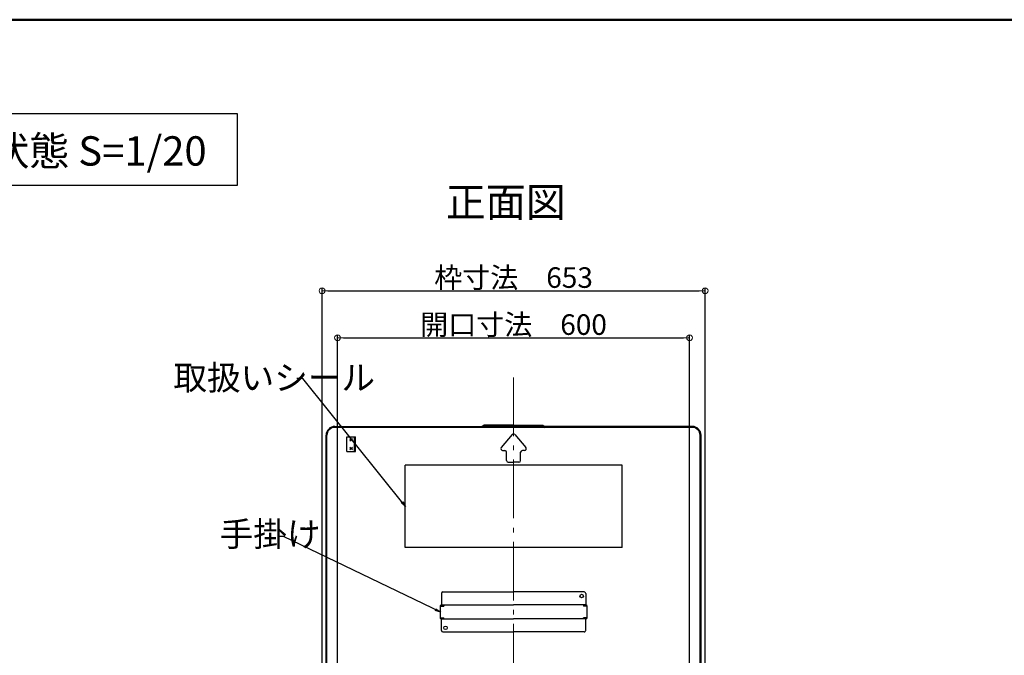
# Model space of a CAD drawing. Extents: x 100 to 4100, y -3400 to -630.
# Drawn here: x 2421 to 3261, y -1172 to -630 of the extents above; entities that cross this region are included whole.
import ezdxf

# ---------------------------------------------------------------- set-up
doc = ezdxf.new("R2010")
doc.units = 0
doc.header["$LTSCALE"] = 10
doc.header["$MEASUREMENT"] = 0
doc.linetypes.add('CENTER', pattern=[12, 5, -0.8, 0.4, -0.8, 5])
doc.layers.get('0').update_dxf_attribs({"color": 4, "linetype": 'CONTINUOUS'})
doc.layers.get('DEFPOINTS').update_dxf_attribs({"linetype": 'CONTINUOUS'})
for name, color, linetype in [('08文字', 21, 'CONTINUOUS'), ('MOJI', 70, 'CONTINUOUS'), ('ZUMENWAKU', 190, 'CONTINUOUS')]:
    doc.layers.add(name, color=color, linetype=linetype)
doc.layers.add('CENTER', color=5, linetype='CENTER', lineweight=18)
doc.layers.add('SUNPOU', color=7, linetype='CONTINUOUS', lineweight=18)
doc.styles.add('MSP', font='txt')
doc.styles.get("Standard").update_dxf_attribs({"font": 'simplex.shx', "width": 0.7, "bigfont": 'bigfont.shx'})
doc.dimstyles.new('一般寸法', dxfattribs={"dimscale": 5, "dimtxt": 3.5, "dimasz": 1, "dimexe": 0.5, "dimexo": 2, "dimgap": 0.5, "dimtad": 1, "dimdec": 0, "dimzin": 9, "dimdsep": 46, "dimtxsty": 'Standard', "dimblk1": 'ORIGIN', "dimblk2": 'ORIGIN', "dimsah": 1, "dimcen": 1, "dimclrd": 11, "dimclre": 11, "dimclrt": 2, "dimadec": 0, "dimazin": 2, "dimtfac": 1, "dimtdec": 0, "dimtmove": 2, "dimatfit": 3, "dimldrblk": 'OPEN', "dimfxl": 0, "dimtolj": 1, "dimtzin": 9, "dimarcsym": 0})

# ---------------------------------------------------------------- blocks, each defined once
blk = doc.blocks.new('_ORIGIN')
at = {"color": 0, "linetype": 'ByBlock'}
blk.add_line((0, 0), (-1, 0), dxfattribs=at)
blk.add_circle((0, 0), 0.5, dxfattribs=at)
blk = doc.blocks.new('*D64')
at = {"layer": 'DEFPOINTS', "color": 0}
for p in [(3005.62, -860.96), (2679.12, -1294.33), (3005.62, -1294.33)]:
    blk.add_point(p, dxfattribs=at)
at = {"layer": 'SUNPOU', "color": 11, "lineweight": -2}
for p, q in [((2679.12, -1284.33), (2679.12, -858.46)), ((2684.12, -860.96), (3000.62, -860.96)), ((3005.62, -1284.33), (3005.62, -858.46))]:
    blk.add_line(p, q, dxfattribs=at)
at = {"layer": 'SUNPOU', "color": 11, "lineweight": -2, "xscale": 5, "yscale": 5, "zscale": 5, "rotation": 180}
blk.add_blockref('_ORIGIN', (2679.12, -860.96), dxfattribs=at)
at = {"layer": 'SUNPOU', "color": 11, "lineweight": -2, "xscale": 5, "yscale": 5, "zscale": 5}
blk.add_blockref('_ORIGIN', (3005.62, -860.96), dxfattribs=at)
at = {"layer": 'SUNPOU', "color": 2, "insert": (2842.37, -849.71), "char_height": 17.5, "attachment_point": 5}
blk.add_mtext('\\A1;枠寸法\u3000653', dxfattribs=at)
blk = doc.blocks.new('_OPEN')
at = {"color": 0, "linetype": 'ByBlock'}
for p, q in [((-1, 0.17), (0, 0)), ((0, 0), (-1, -0.17)), ((0, 0), (-1, 0))]:
    blk.add_line(p, q, dxfattribs=at)
blk = doc.blocks.new('*D65')
at = {"layer": 'DEFPOINTS', "color": 0}
for p in [(2992.37, -901.03), (2692.37, -1284.73), (2992.37, -1284.73)]:
    blk.add_point(p, dxfattribs=at)
at = {"layer": 'SUNPOU', "color": 11, "lineweight": -2}
for p, q in [((2692.37, -1274.73), (2692.37, -898.53)), ((2697.37, -901.03), (2987.37, -901.03)), ((2992.37, -1274.73), (2992.37, -898.53))]:
    blk.add_line(p, q, dxfattribs=at)
at = {"layer": 'SUNPOU', "color": 11, "lineweight": -2, "xscale": 5, "yscale": 5, "zscale": 5, "rotation": 180}
blk.add_blockref('_ORIGIN', (2692.37, -901.03), dxfattribs=at)
at = {"layer": 'SUNPOU', "color": 11, "lineweight": -2, "xscale": 5, "yscale": 5, "zscale": 5}
blk.add_blockref('_ORIGIN', (2992.37, -901.03), dxfattribs=at)
at = {"layer": 'SUNPOU', "color": 2, "insert": (2842.37, -889.78), "char_height": 17.5, "attachment_point": 5}
blk.add_mtext('\\A1;開口寸法\u3000600', dxfattribs=at)

msp = doc.modelspace()

# ---------------------------------------------------------------- linework, layer by layer
for p, q in [((2690.07, -976.58), (2815.63, -976.58)), ((2994.67, -977.33), (2690.07, -977.33)), ((2817.37, -975.54), (2815.63, -976.58)), ((2817.57, -976.29), (2815.83, -977.33)), ((2842.37, -975.54), (2817.37, -975.54)), ((2817.57, -976.29), (2842.37, -976.29)), ((2842.37, -975.54), (2867.37, -975.54)), ((2867.16, -976.29), (2842.37, -976.29)), ((2867.16, -976.29), (2868.9, -977.33)), ((2867.37, -975.54), (2869.11, -976.58)), ((2994.67, -976.58), (2869.11, -976.58)), ((2682.57, -1284.33), (2682.57, -984.08)), ((2683.32, -1284.33), (2683.32, -984.08)), ((2700.17, -985.33), (2707.67, -985.33)), ((2700.17, -997.83), (2700.17, -985.33)), ((2702.85, -986.76), (2704.97, -988.89)), ((2702.85, -988.89), (2704.97, -986.76)), ((2702.85, -987.83), (2704.97, -987.83)), ((2706.92, -997.83), (2706.92, -985.33)), ((2707.67, -997.83), (2707.67, -985.33)), ((2841.21, -983.46), (2831.92, -994.62)), ((2843.52, -983.46), (2852.82, -994.62)), ((3001.42, -1284.33), (3001.42, -984.08)), ((3002.17, -1284.33), (3002.17, -984.08)), ((2700.17, -997.83), (2707.67, -997.83)), ((2702.85, -994.26), (2704.97, -996.39)), ((2702.85, -996.39), (2704.97, -994.26)), ((2702.85, -995.33), (2704.97, -995.33)), ((2833.07, -997.08), (2834.87, -997.08)), ((2836.37, -1005.58), (2836.37, -998.58)), ((2848.37, -1005.58), (2848.37, -998.58)), ((2851.66, -997.08), (2849.87, -997.08)), ((2837.87, -1007.08), (2842.37, -1007.08)), ((2846.87, -1007.08), (2842.37, -1007.08)), ((2749.87, -1079.58), (2749.87, -1009.58)), ((2934.87, -1009.58), (2749.87, -1009.58)), ((2934.87, -1079.58), (2934.87, -1009.58)), ((2934.87, -1079.58), (2749.87, -1079.58)), ((2780.87, -1118.83), (2780.87, -1128.58)), ((2782.12, -1117.58), (2842.37, -1117.58)), ((2902.62, -1117.58), (2842.37, -1117.58)), ((2903.87, -1118.83), (2903.87, -1128.58)), ((2779.87, -1129.38), (2779.87, -1139.78)), ((2779.87, -1129.63), (2782.87, -1129.63)), ((2780.27, -1128.58), (2842.37, -1128.58)), ((2780.27, -1128.58), (2780.27, -1129.38)), ((2780.27, -1129.38), (2782.87, -1129.38)), ((2782.87, -1128.58), (2782.87, -1129.63)), ((2904.47, -1128.58), (2842.37, -1128.58)), ((2901.87, -1128.58), (2901.87, -1129.63)), ((2904.47, -1129.38), (2901.87, -1129.38)), ((2904.87, -1129.63), (2901.87, -1129.63)), ((2904.47, -1128.58), (2904.47, -1129.38)), ((2904.87, -1129.38), (2904.87, -1139.78)), ((2779.87, -1139.53), (2782.87, -1139.53)), ((2780.27, -1139.78), (2782.87, -1139.78)), ((2780.27, -1140.58), (2780.27, -1139.78)), ((2780.27, -1140.58), (2842.37, -1140.58)), ((2780.87, -1150.33), (2780.87, -1140.58)), ((2782.87, -1140.58), (2782.87, -1139.53)), ((2904.47, -1140.58), (2842.37, -1140.58)), ((2904.87, -1139.53), (2901.87, -1139.53)), ((2901.87, -1140.58), (2901.87, -1139.53)), ((2904.47, -1139.78), (2901.87, -1139.78)), ((2903.87, -1150.33), (2903.87, -1140.58)), ((2904.47, -1140.58), (2904.47, -1139.78)), ((2782.12, -1151.58), (2842.37, -1151.58)), ((2902.62, -1151.58), (2842.37, -1151.58))]:
    msp.add_line(p, q)
for centre in [(2900.37, -1121.08), (2784.37, -1148.08)]:
    msp.add_circle(centre, 1.5)
for centre, radius, start, end in [((2690.07, -984.08), 7.5, 90, 180), ((2690.07, -984.08), 6.75, 90, 180), ((2994.67, -984.08), 7.5, 0, 90), ((2994.67, -984.08), 6.75, 0, 90), ((2842.37, -984.42), 1.5, 90, 140.19443), ((2842.37, -984.42), 1.5, 39.80557, 90), ((2833.07, -995.58), 1.5, 140.19443, 270), ((2834.87, -998.58), 1.5, 0, 90), ((2849.87, -998.58), 1.5, 90, 180), ((2851.66, -995.58), 1.5, 270, 39.80557), ((2837.87, -1005.58), 1.5, 180, 270), ((2846.87, -1005.58), 1.5, 270, 0), ((2782.12, -1118.83), 1.25, 90.00002, 180.00002), ((2902.62, -1118.83), 1.25, 359.99997, 90), ((2780.67, -1129.38), 0.8, 120.0009, 180.00002), ((2781.47, -1130.18), 0.8, 90.00002, 136.56775), ((2903.27, -1130.18), 0.8, 43.43225, 90), ((2904.07, -1129.38), 0.8, 359.99997, 59.99908), ((2780.67, -1139.78), 0.8, 180, 239.99913), ((2781.47, -1138.98), 0.8, 223.43227, 270), ((2903.27, -1138.98), 0.8, 269.99998, 316.56773), ((2904.07, -1139.78), 0.8, 300.00087, 0), ((2782.12, -1150.33), 1.25, 180, 270), ((2902.62, -1150.33), 1.25, 269.99998, 0)]:
    msp.add_arc(centre, radius, start, end)
at = {"layer": 'CENTER'}
msp.add_line((2842.37, -934.84), (2842.37, -1399.17), dxfattribs=at)
at = {"layer": 'MOJI'}
msp.add_lwpolyline([(2317.65, -770.99), (2607.16, -770.99), (2607.16, -710.29), (2317.65, -710.29)], close=True, dxfattribs=at)
at = {"layer": 'ZUMENWAKU', "linetype": 'Continuous', "lineweight": 50}
msp.add_lwpolyline([(100, -3400), (4100, -3400), (4100, -630), (100, -630)], close=True, dxfattribs=at)

# ---------------------------------------------------------------- texts
at = {"layer": '08文字', "color": 2, "char_height": 21, "attachment_point": 1}
for s, insert in [('取扱いシール', (2552.37, -924.48)), ('手掛け', (2591.89, -1057.76))]:
    msp.add_mtext(s, dxfattribs=dict(at, insert=insert))
at = {"layer": 'MOJI', "linetype": 'Continuous', "style": 'MSP'}
for s, p in [('展張状態 S=1/20', (2327.25, -754.32)), ('正面図', (2784.57, -797.93))]:
    msp.add_text(s, height=25, dxfattribs=at).set_placement(p)

# ---------------------------------------------------------------- dimensions: what is measured, and where the dimension line sits
at = {"layer": 'SUNPOU'}
for base, p1, p2, text, picture, middle in [((3005.62, -860.96), (2679.12, -1294.33), (3005.62, -1294.33), '枠寸法\u3000<>', '*D64', (2842.37, -849.71)), ((2992.37, -901.03), (2692.37, -1284.73), (2992.37, -1284.73), '開口寸法\u3000<>', '*D65', (2842.37, -889.78))]:
    dim = msp.add_linear_dim(base=base, p1=p1, p2=p2, text=text, dimstyle='一般寸法', override={"dimlfac": 2}, dxfattribs=at)
    dim.commit()
    dim.dimension.update_dxf_attribs({"geometry": picture, "text_midpoint": middle})

# ---------------------------------------------------------------- leaders
at = {"layer": '08文字', "annotation_type": 0, "has_hookline": 1, "hookline_direction": 1}
for points, text_width in [([(2750.38, -1044.85), (2662.65, -935.68), (2657.65, -935.68)], 101.92), ([(2780.38, -1134.85), (2646.29, -1070.25), (2641.29, -1070.25)], 48.02)]:
    msp.add_leader(points, dimstyle='一般寸法', override={"dimgap": 0.5, "dimtad": 0}, dxfattribs=dict(at, text_width=text_width))

doc.saveas('drawing.dxf')
